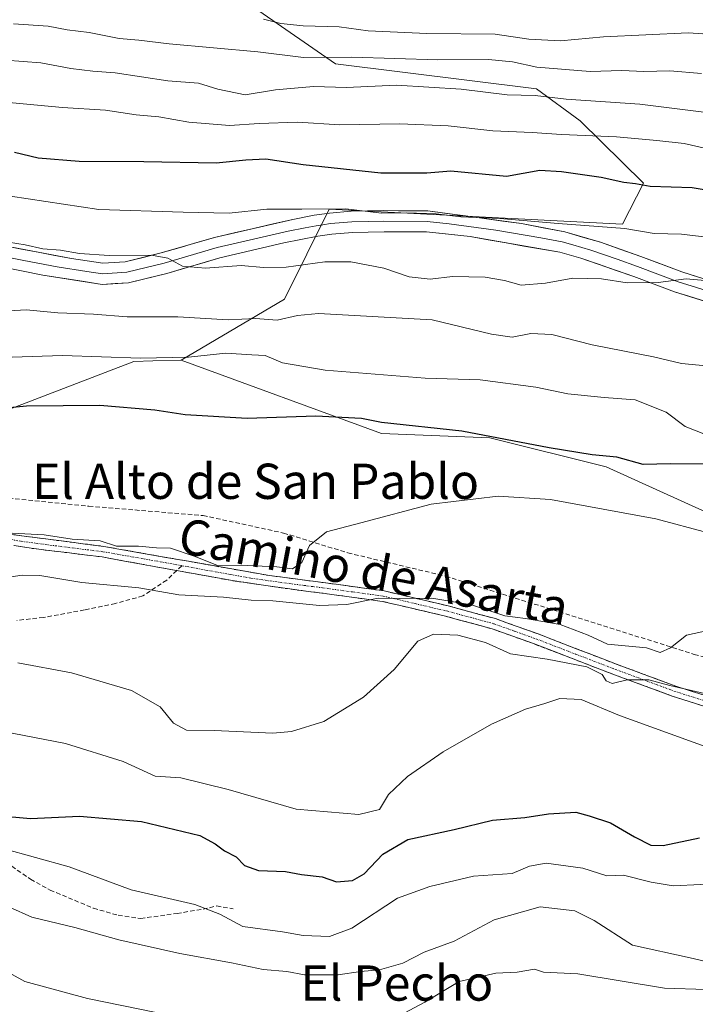
# Model space of a CAD drawing. Units: metres. Extents: x 559773 to 563209, y 4719437 to 4721780.
# Drawn here: x 560161 to 560314, y 4720862 to 4721085 of the extents above; entities that cross this region are included whole.
import ezdxf
from ezdxf.enums import TextEntityAlignment as Align

# ---------------------------------------------------------------- set-up
doc = ezdxf.new("R2010")
doc.units = ezdxf.units.M
doc.header["$MEASUREMENT"] = 0
doc.linetypes.add('TRAZO_Y_PUNTO', pattern=[1, 0.5, -0.25, 0, -0.25])
doc.linetypes.add('TRAZOSX2', pattern=[1.5, 1, -0.5])
for name, color, linetype, lineweight in [('Arbolado forestal CxS', 92, 'Continuous', 0), ('Camino', 19, 'TRAZOSX2', 0), ('Camino Cxs', 19, 'Continuous', 0), ('Camino eje', 19, 'TRAZO_Y_PUNTO', 0), ('Curva de nivel maestra', 36, 'Continuous', 30), ('Curva de nivel normal', 36, 'Continuous', 0), ('Layer 0', 7, 'Continuous', 0), ('Pastizal CxS', 92, 'Continuous', 0), ('Senda', 19, 'TRAZOSX2', 0), ('Texto cartográfico', 19, 'Continuous', 0)]:
    doc.layers.add(name, color=color, linetype=linetype, lineweight=lineweight)
doc.styles.add('Arial', font='txt', dxfattribs={"height": 0.2})

# ---------------------------------------------------------------- blocks, each defined once
blk = doc.blocks.new('*U150')
at = {"layer": 'Arbolado forestal CxS', "color": 92, "linetype": 'Continuous', "lineweight": 0}
blk.add_polyline3d([(560346.0323, 4720959.9545, 717.0816), (560294.1835, 4720983.5125, 722.1222), (560267.7863, 4720990.1087, 723.3715), (560243.2761, 4720991.0513, 722.8386), (560197.7773, 4721007.6573, 728.1833), (560221.2753, 4721021.5587, 735.7807), (560231.3401, 4721041.9339, 743.7702), (560297.9161, 4721038.5269, 744.3666), (560302.6413, 4721047.8389, 749.0231), (560288.2815, 4721061.9851, 755.6971), (560278.4157, 4721069.2293, 759.6473), (560232.8143, 4721074.9339, 762.184), (560203.1423, 4721095.4449, 774.0861)], dxfattribs=at)
blk = doc.blocks.new('*U151')
at = {"layer": 'Pastizal CxS', "color": 92, "linetype": 'Continuous', "lineweight": 0}
blk.add_polyline3d([(560150.5477, 4720993.4117, 723.5056), (560187.0531, 4721007.4229, 728.3364), (560191.3493, 4721007.5165, 728.2995), (560197.7773, 4721007.6573, 728.1833), (560243.2761, 4720991.0513, 722.8386), (560267.7863, 4720990.1087, 723.3715), (560294.1835, 4720983.5125, 722.1222), (560346.0323, 4720959.9545, 717.0816), (560383.7415, 4720957.1269, 713.6687), (560425.2217, 4720953.3571, 709.7253), (560440.3047, 4720949.5877, 707.7501), (560457.9067, 4720947.7615, 706.7938), (560472.9897, 4720940.2231, 705.9049), (560469.7405, 4720933.6883, 705.6791), (560415.2173, 4720936.8831, 708.1852), (560410.6387, 4720937.3415, 708.6012), (560400.5311, 4720938.3535, 709.1341), (560388.3707, 4720939.5709, 709.2362), (560386.7053, 4720939.7377, 709.3361), (560378.1521, 4720929.7507, 703.5353), (560441.2021, 4720913.1715, 696.7656), (560464.5577, 4720916.7253, 697.0051), (560478.1741, 4720918.7971, 696.5646), (560504.0923, 4720916.4405, 693.7431)], dxfattribs=at)

msp = doc.modelspace()

# ---------------------------------------------------------------- linework, layer by layer
at = {"layer": 'Arbolado forestal CxS', "color": 92, "linetype": 'Continuous', "lineweight": 0}
for points in [[(559777.63, 4721170.65, 825.02), (559791.51, 4721166.21, 822.86), (559826.42, 4721134.04, 803.93), (559865.24, 4721117.07, 794.93), (559922.61, 4721094.9, 781.8), (559971.06, 4721092.05, 776.5), (560014.66, 4721101.48, 777.74), (560016.27, 4721100.95, 777.16), (560057.14, 4721087.49, 767.14), (560111.69, 4721073.51, 756.8), (560135.91, 4721079.21, 759.91), (560157.29, 4721102.03, 775.46), (560191.68, 4721103.37, 778.76), (560192.55, 4721102.77, 778.55), (560202.09, 4721096.17, 774.51), (560203.14, 4721095.44, 774.09), (560232.81, 4721074.93, 762.18), (560278.42, 4721069.23, 759.65), (560288.28, 4721061.99, 755.7), (560302.64, 4721047.84, 749.02), (560297.92, 4721038.53, 744.37), (560231.34, 4721041.93, 743.77), (560221.28, 4721021.56, 735.78), (560197.78, 4721007.66, 728.18)], [(559777.63, 4721170.65, 825.02), (559791.51, 4721166.21, 822.86), (559826.42, 4721134.04, 803.93), (559865.24, 4721117.07, 794.93), (559922.61, 4721094.9, 781.8), (559971.06, 4721092.05, 776.5), (560014.66, 4721101.48, 777.74), (560016.27, 4721100.95, 777.16), (560057.14, 4721087.49, 767.14), (560111.69, 4721073.51, 756.8), (560135.91, 4721079.21, 759.91), (560157.29, 4721102.03, 775.46), (560191.68, 4721103.37, 778.76), (560192.55, 4721102.77, 778.55), (560202.09, 4721096.17, 774.51), (560203.14, 4721095.44, 774.09), (560232.81, 4721074.93, 762.18), (560278.42, 4721069.23, 759.65), (560288.28, 4721061.99, 755.7), (560302.64, 4721047.84, 749.02), (560297.92, 4721038.53, 744.37), (560231.34, 4721041.93, 743.77), (560221.28, 4721021.56, 735.78), (560197.78, 4721007.66, 728.18)], [(560203.14, 4721095.44, 774.09), (560232.81, 4721074.93, 762.18), (560278.42, 4721069.23, 759.65), (560288.28, 4721061.99, 755.7), (560302.64, 4721047.84, 749.02), (560297.92, 4721038.53, 744.37), (560231.34, 4721041.93, 743.77), (560221.28, 4721021.56, 735.78), (560197.78, 4721007.66, 728.18), (560191.35, 4721007.52, 728.3), (560187.05, 4721007.42, 728.34), (560150.55, 4720993.41, 723.51)], [(560197.78, 4721007.66, 728.18), (560191.35, 4721007.52, 728.3), (560187.05, 4721007.42, 728.34), (560150.55, 4720993.41, 723.51), (560112.68, 4720996.7, 725.55), (560086.3, 4720989.17, 726.26), (560054.26, 4720983.51, 726.26), (560020.34, 4720974.09, 725.9), (559990.09, 4720961.85, 722.88), (559961.8, 4720971.42, 725.17), (559930.85, 4720965.49, 725.98)], [(560197.78, 4721007.66, 728.18), (560243.28, 4720991.05, 722.84), (560267.79, 4720990.11, 723.37), (560294.18, 4720983.51, 722.12), (560346.03, 4720959.95, 717.08), (560383.74, 4720957.13, 713.67), (560425.22, 4720953.36, 709.73), (560440.3, 4720949.59, 707.75), (560457.91, 4720947.76, 706.79), (560472.99, 4720940.22, 705.9), (560469.74, 4720933.69, 705.68), (560415.22, 4720936.88, 708.19), (560410.64, 4720937.34, 708.6), (560400.53, 4720938.35, 709.13), (560388.37, 4720939.57, 709.24), (560386.71, 4720939.74, 709.34), (560378.15, 4720929.75, 703.54), (560441.2, 4720913.17, 696.77), (560464.56, 4720916.73, 697.01), (560478.17, 4720918.8, 696.56), (560504.09, 4720916.44, 693.74)]]:
    msp.add_polyline3d(points, dxfattribs=at)
at = {"layer": 'Camino', "color": 19, "linetype": 'TRAZOSX2', "lineweight": 0}
for points in [[(560196.8, 4720959.97), (560179.89, 4720963.05), (560163.79, 4720965.02), (560148.38, 4720967.64)], [(560159.22, 4720968.17), (560180.26, 4720965.45), (560217.84, 4720958.83), (560230, 4720957.26), (560243.82, 4720955.37), (560258.33, 4720951.97), (560269.08, 4720949.06), (560278.74, 4720945.6), (560296.54, 4720938.73), (560309.97, 4720933.77), (560317.5, 4720931.37), (560323.06, 4720930.01), (560333.34, 4720928.41), (560340.78, 4720928.17), (560345.76, 4720928.51), (560366.45, 4720933.56), (560373.66, 4720935.04), (560376.54, 4720935.12), (560392.43, 4720933.06), (560408.82, 4720930.4), (560417.22, 4720929.52), (560436.98, 4720929)], [(560316.84, 4720929.06), (560309.19, 4720931.5), (560295.71, 4720936.48), (560277.72, 4720943.39), (560268.36, 4720946.75), (560257.73, 4720949.63), (560243.37, 4720952.98), (560229.68, 4720954.86), (560222.42, 4720955.79), (560209.42, 4720957.68), (560196.8, 4720959.97)]]:
    msp.add_lwpolyline(points, dxfattribs=at)
at = {"layer": 'Camino Cxs', "color": 19, "linetype": 'Continuous', "lineweight": 0}
for points in [[(560159.22, 4720968.17, 719.11), (560163.43, 4720967.63, 718.97), (560167.64, 4720967.08, 719.05), (560171.84, 4720966.54, 719.87), (560176.05, 4720965.99, 719.36), (560180.26, 4720965.45, 719.09), (560184.96, 4720964.62, 718.51), (560189.66, 4720963.8, 717.97), (560194.35, 4720962.97, 717.78), (560199.05, 4720962.14, 718.45), (560203.75, 4720961.31, 719.06), (560208.45, 4720960.49, 718.77), (560213.14, 4720959.66, 718.21), (560217.84, 4720958.83, 718.08), (560221.89, 4720958.31, 718.6), (560225.95, 4720957.78, 718.2), (560230, 4720957.26, 717.85), (560234.61, 4720956.63, 717.22), (560239.21, 4720956, 716.55), (560243.82, 4720955.37, 715.85), (560248.66, 4720954.24, 714.82), (560253.49, 4720953.1, 714.06), (560258.33, 4720951.97, 714.13), (560261.91, 4720951, 713.87), (560265.5, 4720950.03, 713.38), (560269.08, 4720949.06, 713.31), (560272.3, 4720947.91, 713.26), (560275.52, 4720946.75, 712.48), (560278.74, 4720945.6, 712.45), (560283.19, 4720943.88, 712.36), (560287.64, 4720942.17, 712.27), (560292.09, 4720940.45, 711.66), (560296.54, 4720938.73, 710.49), (560301.02, 4720937.08, 710.96), (560305.49, 4720935.42, 710.92), (560309.97, 4720933.77, 709.9), (560313.74, 4720932.57, 709.96), (560317.5, 4720931.37, 710.2)], [(560316.84, 4720929.06, 708.58), (560313.02, 4720930.28, 708.49), (560309.19, 4720931.5, 708.67), (560304.7, 4720933.16, 709.2), (560300.2, 4720934.82, 709.82), (560295.71, 4720936.48, 709.89), (560291.21, 4720938.21, 710.09), (560286.72, 4720939.94, 710.6), (560282.22, 4720941.66, 710.69), (560277.72, 4720943.39, 711.22), (560273.04, 4720945.07, 711.9), (560268.36, 4720946.75, 711.77), (560264.82, 4720947.71, 711.71), (560261.27, 4720948.67, 712.38), (560257.73, 4720949.63, 712.66), (560252.94, 4720950.75, 712.87), (560248.16, 4720951.86, 713.49), (560243.37, 4720952.98, 714.36), (560238.81, 4720953.61, 715.1), (560234.24, 4720954.23, 715.92), (560229.68, 4720954.86, 716.48), (560226.05, 4720955.33, 716.76), (560222.42, 4720955.79, 717.13), (560218.09, 4720956.42, 716.82), (560213.75, 4720957.05, 716.71), (560209.42, 4720957.68, 716.96), (560205.2, 4720958.45, 717.46), (560200.98, 4720959.21, 717.53), (560196.76, 4720959.98, 716.79), (560192.55, 4720960.75, 716.91), (560188.33, 4720961.52, 717.12), (560184.11, 4720962.28, 717.41), (560179.89, 4720963.05, 717.75), (560175.87, 4720963.54, 718.06), (560171.84, 4720964.04, 718.4), (560167.82, 4720964.53, 717.85), (560163.79, 4720965.02, 717.92), (560159.94, 4720965.68, 718.24)]]:
    msp.add_polyline3d(points, dxfattribs=at)
at = {"layer": 'Camino eje', "color": 19, "linetype": 'TRAZO_Y_PUNTO', "lineweight": 0}
for points in [[(560153.8, 4720967.91), (560161.51, 4720966.6), (560172.03, 4720965.24), (560180.08, 4720964.25), (560194.17, 4720961.77), (560197.95, 4720961.08)], [(560197.95, 4720961.08), (560208.93, 4720959.08), (560213.63, 4720958.26), (560220.13, 4720957.31), (560226.21, 4720956.53), (560229.84, 4720956.06), (560236.69, 4720955.12), (560243.6, 4720954.18), (560250.85, 4720952.48), (560258.03, 4720950.8), (560268.72, 4720947.91), (560273.4, 4720946.23), (560278.23, 4720944.5), (560287.23, 4720941.04), (560296.13, 4720937.61), (560309.58, 4720932.64), (560317.17, 4720930.22)]]:
    msp.add_lwpolyline(points, dxfattribs=at)
at = {"layer": 'Curva de nivel maestra', "color": 36, "linetype": 'Continuous', "lineweight": 30}
for points in [[(560321.42, 4721045.49, 750), (560313.67, 4721046.75, 750), (560304.19, 4721047.08, 750), (560300.86, 4721047.67, 750), (560298.2, 4721048.01, 750), (560293.04, 4721049.12, 750), (560284.1, 4721050.38, 750), (560279.14, 4721050.71, 750), (560271.58, 4721049.38, 750), (560259, 4721050.58, 750), (560253.52, 4721050.08, 750), (560243.12, 4721050.12, 750), (560225.5, 4721052, 750), (560216.98, 4721053.26, 750), (560212.48, 4721053.06, 750), (560205.78, 4721052.38, 750), (560189.33, 4721052.7, 750), (560174.66, 4721052.72, 750), (560165.36, 4721053.47, 750), (560160.01, 4721054.79, 750)], [(560316.68, 4720984.09, 725), (560308.82, 4720984.14, 725), (560302.58, 4720984.01, 725), (560296.62, 4720985.7, 725), (560291, 4720986.24, 725), (560281.26, 4720987.77, 725), (560261.45, 4720991.57, 725), (560243.28, 4720993.53, 725), (560238.69, 4720994.44, 725), (560228.32, 4720994.96, 725), (560212.81, 4720994.47, 725), (560198.73, 4720995.3, 725), (560191.82, 4720996.32, 725), (560179.35, 4720997.38, 725), (560162.73, 4720997.25, 725), (560151.71, 4720996.21, 725)], [(560156, 4720904.45, 700), (560163.67, 4720903.7, 700), (560174.78, 4720904.23, 700), (560188.81, 4720903.06, 700), (560202.02, 4720899.85, 700), (560205.52, 4720897.96, 700), (560207.66, 4720896.43, 700), (560210.28, 4720895.04, 700), (560212.2, 4720893.06, 700), (560215.38, 4720891.98, 700), (560221.45, 4720891.7, 700), (560225.12, 4720891.07, 700), (560229.76, 4720890.47, 700), (560233.01, 4720889.36, 700), (560236.63, 4720889.71, 700), (560239.34, 4720891.22, 700), (560243.51, 4720895.64, 700), (560249.19, 4720899, 700), (560259.71, 4720901.26, 700), (560268.45, 4720903.33, 700), (560275.78, 4720903.93, 700), (560281.12, 4720904.77, 700), (560287.31, 4720905.15, 700), (560290.33, 4720904.35, 700), (560295.19, 4720902.74, 700), (560300.61, 4720899.58, 700), (560304.3, 4720897.66, 700), (560307.14, 4720897.58, 700), (560315.36, 4720899.38, 700)]]:
    msp.add_polyline3d(points, dxfattribs=at)
at = {"layer": 'Curva de nivel normal', "color": 36, "linetype": 'Continuous', "lineweight": 0}
for points in [[(560346.26, 4721086.72, 770), (560333.11, 4721083.39, 770), (560327.74, 4721082.94, 770), (560322.75, 4721082.42, 770), (560318.36, 4721081.54, 770), (560312.76, 4721081.96, 770), (560293.62, 4721081.04, 770), (560283.86, 4721080.14, 770), (560276.67, 4721080.5, 770), (560269, 4721081.62, 770), (560253.5, 4721081.78, 770), (560240.23, 4721082.38, 770), (560233.66, 4721083.3, 770), (560225.5, 4721083.49, 770), (560220.45, 4721084.02, 770), (560216.45, 4721085.03, 770)], [(560159.77, 4721083.96, 765), (560167.64, 4721083.43, 765), (560171.92, 4721082.6, 765), (560176.98, 4721082.02, 765), (560183.78, 4721080.63, 765), (560188.18, 4721080.25, 765), (560195.1, 4721079.4, 765), (560215.17, 4721077.61, 765), (560225.56, 4721076.33, 765), (560236.54, 4721076.38, 765), (560256.03, 4721075.84, 765), (560267.5, 4721075.86, 765), (560272.98, 4721075.32, 765), (560278.5, 4721074.13, 765), (560290.54, 4721073.16, 765), (560297.72, 4721073.4, 765), (560302.78, 4721073.14, 765), (560308.63, 4721073.31, 765), (560315.85, 4721072.7, 765)], [(560157.96, 4721075.75, 760), (560165.99, 4721075.12, 760), (560172.76, 4721073.87, 760), (560177.76, 4721073.21, 760), (560182.86, 4721072.85, 760), (560194.75, 4721071.06, 760), (560201.73, 4721070.54, 760), (560206.1, 4721069.16, 760), (560212.32, 4721067.9, 760), (560219.22, 4721069.02, 760), (560227.81, 4721069.72, 760), (560235.32, 4721069.55, 760), (560246.64, 4721070.08, 760), (560261.33, 4721069.14, 760), (560271.78, 4721067.86, 760), (560278.12, 4721067.69, 760), (560285.12, 4721066.89, 760), (560301.81, 4721065.73, 760), (560317.54, 4721063.78, 760)], [(560321.48, 4721054.62, 755), (560311.92, 4721056.84, 755), (560305.69, 4721057.5, 755), (560296.53, 4721058.31, 755), (560284.04, 4721058.84, 755), (560277.41, 4721059.33, 755), (560268.53, 4721059.67, 755), (560258.33, 4721060.81, 755), (560247.41, 4721061.27, 755), (560233.78, 4721061.08, 755), (560224.16, 4721061.7, 755), (560215.5, 4721061.4, 755), (560208.78, 4721060.88, 755), (560199.56, 4721061.67, 755), (560192.76, 4721062.87, 755), (560187.62, 4721063.32, 755), (560180.61, 4721064.42, 755), (560170.92, 4721064.96, 755), (560152.96, 4721066.69, 755)], [(560159.11, 4721044.85, 745), (560179.15, 4721041.87, 745), (560198.28, 4721041.26, 745), (560208.68, 4721041.04, 745), (560217.22, 4721041.96, 745), (560225.18, 4721041.92, 745), (560235.18, 4721042.03, 745), (560243.28, 4721041.06, 745), (560248.99, 4721041.11, 745), (560255.65, 4721040.88, 745), (560261.24, 4721040.16, 745), (560270.06, 4721039.84, 745), (560283.35, 4721038.67, 745), (560298.45, 4721037.58, 745), (560305.07, 4721036.38, 745), (560311.25, 4721036.26, 745), (560317.05, 4721035.56, 745)], [(560156.77, 4721034.74, 740), (560162.44, 4721033.87, 740), (560166.44, 4721032.93, 740), (560170.44, 4721032.64, 740), (560174.77, 4721031.9, 740), (560181.51, 4721031.44, 740), (560191.07, 4721031.52, 740), (560194.76, 4721030.86, 740), (560198.08, 4721029.03, 740), (560203.36, 4721028.57, 740), (560211.45, 4721029.14, 740), (560216.45, 4721028.68, 740), (560221.64, 4721028.77, 740), (560230.37, 4721030.01, 740), (560236.31, 4721030, 740), (560243.8, 4721028.59, 740), (560249.5, 4721026.62, 740), (560254.3, 4721026.06, 740), (560259.34, 4721026.64, 740), (560266.79, 4721026.5, 740), (560271.16, 4721025.78, 740), (560274.91, 4721024.7, 740), (560280.45, 4721025.17, 740), (560286.63, 4721026.28, 740), (560293.16, 4721026.13, 740), (560298.96, 4721025.24, 740), (560306, 4721025.27, 740), (560312.36, 4721026.1, 740), (560320.01, 4721025.45, 740)], [(560318.45, 4721006.23, 735), (560311.28, 4721006.96, 735), (560304.91, 4721008.46, 735), (560291.03, 4721011.17, 735), (560281.89, 4721013.5, 735), (560277.08, 4721013.75, 735), (560272.91, 4721012.88, 735), (560268.2, 4721013.57, 735), (560254.76, 4721016.84, 735), (560228.96, 4721018.25, 735), (560224.17, 4721017.82, 735), (560219.55, 4721016.79, 735), (560214.68, 4721017.12, 735), (560208.44, 4721016.87, 735), (560197.08, 4721017.52, 735), (560185.55, 4721017.48, 735), (560177.94, 4721018.09, 735), (560169.8, 4721018.42, 735), (560162.69, 4721019.14, 735), (560156.22, 4721018.69, 735)], [(560316.37, 4720990.98, 730), (560312.1, 4720992.66, 730), (560307.79, 4720995.89, 730), (560300.77, 4720998.67, 730), (560293.77, 4720999.21, 730), (560285.52, 4721000.04, 730), (560278.22, 4721001.53, 730), (560265.59, 4721003.22, 730), (560253.15, 4721003.62, 730), (560230.45, 4721005.43, 730), (560220.8, 4721007.1, 730), (560216.83, 4721008.78, 730), (560213.8, 4721008.88, 730), (560207.95, 4721009.25, 730), (560199.44, 4721008.4, 730), (560188.61, 4721008.16, 730), (560170.86, 4721008.76, 730), (560154.78, 4721008.25, 730)], [(560156.44, 4720968.6, 720), (560166.77, 4720968.09, 720), (560173.11, 4720967.12, 720), (560179.44, 4720966.69, 720), (560183.11, 4720965.48, 720), (560188.12, 4720965.51, 720), (560192.18, 4720965.14, 720), (560195.38, 4720965.05, 720), (560200.77, 4720963.21, 720), (560206.28, 4720961.05, 720), (560212.86, 4720961.12, 720), (560219.47, 4720960.85, 720), (560223.04, 4720960.33, 720), (560225.16, 4720961.78, 720), (560226.93, 4720965.67, 720), (560230.78, 4720968.78, 720), (560238.54, 4720970.77, 720), (560254.49, 4720975.05, 720), (560269.73, 4720976.86, 720), (560281.61, 4720976.06, 720), (560305.48, 4720971.69, 720), (560317.3, 4720968.51, 720)], [(560321.12, 4720947.22, 715), (560312.45, 4720945.33, 715), (560308.78, 4720942.47, 715), (560306.45, 4720941.42, 715), (560303.33, 4720942.42, 715), (560294.48, 4720943.25, 715), (560290.11, 4720945.34, 715), (560283.79, 4720947.7, 715), (560275.9, 4720949.12, 715), (560271.24, 4720949.68, 715), (560263.64, 4720952.21, 715), (560254.69, 4720953.69, 715), (560247.37, 4720953.62, 715), (560242.51, 4720953.73, 715), (560235.38, 4720952.29, 715), (560229.15, 4720952.04, 715), (560218.63, 4720953.07, 715), (560213.67, 4720953.25, 715), (560207.41, 4720953.92, 715), (560197.3, 4720954.5, 715), (560188.17, 4720956.07, 715), (560175.29, 4720957.3, 715), (560165.77, 4720958.84, 715), (560161.77, 4720958.95, 715), (560156.77, 4720958.16, 715)], [(560327.63, 4720929.55, 710), (560308.66, 4720933.89, 710), (560303.88, 4720935.17, 710), (560298.94, 4720935.15, 710), (560295.57, 4720934.36, 710), (560294.18, 4720934.94, 710), (560293.32, 4720936.42, 710), (560289.85, 4720938.11, 710), (560280.82, 4720939.88, 710), (560272.5, 4720941.09, 710), (560266.82, 4720943.64, 710), (560260.57, 4720945.3, 710), (560255.06, 4720945.55, 710), (560251.5, 4720943.96, 710), (560246.08, 4720937.55, 710), (560239.2, 4720931.22, 710), (560230.15, 4720925.72, 710), (560222.87, 4720923.5, 710), (560218.62, 4720923.06, 710), (560205.26, 4720923.7, 710), (560199.01, 4720923.78, 710), (560196.08, 4720925.36, 710), (560193.01, 4720929.06, 710), (560186.54, 4720932.79, 710), (560172.9, 4720936.79, 710), (560160.77, 4720939.08, 710)], [(560152.39, 4720924.44, 705), (560171.56, 4720920.76, 705), (560184.63, 4720916.68, 705), (560191.91, 4720913.35, 705), (560197.73, 4720912.98, 705), (560208.48, 4720910.3, 705), (560223.87, 4720905.82, 705), (560238.14, 4720904.61, 705), (560242.8, 4720905.75, 705), (560244.87, 4720909.18, 705), (560249.12, 4720913.28, 705), (560257.21, 4720918.88, 705), (560268.16, 4720925.12, 705), (560275.88, 4720928.57, 705), (560280.26, 4720929.83, 705), (560283.7, 4720930.97, 705), (560288.5, 4720930.74, 705), (560297.2, 4720927.13, 705), (560316.64, 4720920.07, 705)], [(560321.96, 4720889.1, 695), (560309.42, 4720888.46, 695), (560304.38, 4720889.3, 695), (560298.16, 4720890.89, 695), (560294.38, 4720890.7, 695), (560288.89, 4720892.46, 695), (560280.56, 4720893.59, 695), (560276.79, 4720892.92, 695), (560272.86, 4720891.24, 695), (560264.14, 4720890.67, 695), (560254.18, 4720888.32, 695), (560246.86, 4720885.66, 695), (560236.5, 4720878.84, 695), (560231.47, 4720877.01, 695), (560225.45, 4720877.22, 695), (560220.78, 4720878.04, 695), (560211.78, 4720879.26, 695), (560206.58, 4720882.06, 695), (560200.93, 4720884.23, 695), (560186.44, 4720887.55, 695), (560172.37, 4720892.76, 695), (560157.16, 4720897.01, 695)], [(560316.78, 4720871.27, 690), (560313.28, 4720872.14, 690), (560300.2, 4720874.97, 690), (560291.5, 4720880.6, 690), (560287.1, 4720882.78, 690), (560279.24, 4720883.67, 690), (560268.82, 4720880.77, 690), (560259.74, 4720875.95, 690), (560252.94, 4720873.39, 690), (560248.12, 4720870.94, 690), (560242.78, 4720869.39, 690), (560238.45, 4720869.04, 690), (560233.45, 4720868.27, 690), (560225.78, 4720868.26, 690), (560221.78, 4720869.03, 690), (560216.38, 4720869.49, 690), (560209.22, 4720870.98, 690), (560197.47, 4720873.1, 690), (560183.68, 4720876.23, 690), (560173.7, 4720879, 690), (560163.93, 4720881.38, 690), (560158.86, 4720883.62, 690)], [(560156.5, 4720869.91, 685), (560162.38, 4720866.75, 685), (560176.56, 4720862.94, 685), (560192.12, 4720859.72, 685)], [(560241.45, 4720855.9, 685), (560253.07, 4720862.11, 685), (560260.89, 4720866.77, 685), (560269.18, 4720868.66, 685), (560274.01, 4720868.91, 685), (560277.93, 4720869.56, 685), (560280.02, 4720868.92, 685), (560287.77, 4720868.54, 685), (560307.45, 4720865.28, 685), (560316.91, 4720864.95, 685)]]:
    msp.add_polyline3d(points, dxfattribs=at)
at = {"layer": 'Layer 0', "linetype": 'Continuous', "lineweight": 0}
for points in [[(560157.82, 4721033.61), (560172.94, 4721030.73), (560180.06, 4721029.69), (560185.14, 4721030.01), (560193.3, 4721032.01), (560205.38, 4721035.53), (560223.1, 4721039.61), (560227.99, 4721040.55), (560231.42, 4721041.05), (560236.39, 4721041.45), (560243.78, 4721041.61), (560253.78, 4721041.56), (560275.02, 4721038.65), (560284.81, 4721036.82), (560292.9, 4721034.42), (560302.1, 4721031.21), (560311.37, 4721027.72), (560319.42, 4721025.19)], [(560318.81, 4721022.87), (560310.55, 4721025.46), (560301.28, 4721028.95), (560296.68, 4721030.56), (560290.69, 4721032.62), (560286.65, 4721033.82), (560284.25, 4721034.49), (560279.35, 4721035.4), (560269.2, 4721037.18), (560258.58, 4721038.63), (560253.61, 4721039.16), (560243.8, 4721039.21), (560240.21, 4721039.13), (560236.52, 4721039.05), (560231.69, 4721038.66), (560229.97, 4721038.41), (560228.39, 4721038.19), (560225.95, 4721037.72), (560222.09, 4721036.94), (560213.23, 4721034.9), (560205.99, 4721033.21), (560193.92, 4721029.69), (560185.5, 4721027.63), (560179.96, 4721027.28), (560176.4, 4721027.8), (560169.7, 4721028.86), (560162.14, 4721030.3), (560157.24, 4721031.28)], [(560318.19, 4721020.54), (560309.73, 4721023.2), (560300.46, 4721026.69), (560288.48, 4721030.81), (560283.68, 4721032.15), (560263.37, 4721035.7), (560253.44, 4721036.76), (560243.82, 4721036.81), (560236.64, 4721036.65), (560231.95, 4721036.27), (560228.79, 4721035.82), (560221.07, 4721034.27), (560206.59, 4721030.88), (560194.54, 4721027.37), (560185.86, 4721025.24), (560179.86, 4721024.86), (560166.45, 4721026.99), (560156.66, 4721028.94)]]:
    msp.add_lwpolyline(points, dxfattribs=at)
for points in [[(560157.82, 4721033.61, 739.24), (560161.6, 4721032.89, 739.33), (560165.38, 4721032.17, 739.58), (560169.16, 4721031.45, 739.44), (560172.94, 4721030.73, 739.2), (560176.5, 4721030.21, 739.09), (560180.06, 4721029.69, 738.99), (560182.6, 4721029.85, 739.22), (560185.14, 4721030.01, 739.42), (560189.22, 4721031.01, 740.06), (560193.3, 4721032.01, 740.37), (560197.33, 4721033.18, 740.56), (560201.35, 4721034.36, 741.37), (560205.38, 4721035.53, 742.21), (560209.81, 4721036.55, 742.8), (560214.24, 4721037.57, 743.01), (560218.67, 4721038.59, 743.08), (560223.1, 4721039.61, 743.68), (560227.99, 4721040.55, 744.48), (560231.42, 4721041.05, 744.91), (560236.39, 4721041.45, 744.94), (560240.09, 4721041.53, 745.34), (560243.78, 4721041.61, 745.64), (560247.11, 4721041.59, 745.78), (560250.45, 4721041.58, 745.81), (560253.78, 4721041.56, 745.68), (560258.03, 4721040.98, 745.33), (560262.28, 4721040.4, 745.15), (560266.52, 4721039.81, 744.64), (560270.77, 4721039.23, 744.23), (560275.02, 4721038.65, 743.98), (560279.92, 4721037.74, 744.36), (560284.81, 4721036.82, 744.01), (560288.86, 4721035.62, 743.28), (560292.9, 4721034.42, 742.6), (560297.5, 4721032.82, 742.02), (560302.1, 4721031.21, 742.04), (560306.74, 4721029.47, 741.01), (560311.37, 4721027.72, 740.53), (560315.4, 4721026.46, 740.74)], [(560318.19, 4721020.54, 738.88), (560313.96, 4721021.87, 739.17), (560309.73, 4721023.2, 739.45), (560305.1, 4721024.95, 739.64), (560300.46, 4721026.69, 740.27), (560296.47, 4721028.06, 740.98), (560292.47, 4721029.44, 741.26), (560288.48, 4721030.81, 741.61), (560283.68, 4721032.15, 741.99), (560279.62, 4721032.86, 742.25), (560275.56, 4721033.57, 742.46), (560271.49, 4721034.28, 742.31), (560267.43, 4721034.99, 742.73), (560263.37, 4721035.7, 742.97), (560258.41, 4721036.23, 743.11), (560253.44, 4721036.76, 743.3), (560248.63, 4721036.79, 743.38), (560243.82, 4721036.81, 743.41), (560240.23, 4721036.73, 743.27), (560236.64, 4721036.65, 743.01), (560231.95, 4721036.27, 742.77), (560228.79, 4721035.82, 742.6), (560224.93, 4721035.05, 742.46), (560221.07, 4721034.27, 742.48), (560216.24, 4721033.14, 741.97), (560211.42, 4721032.01, 740.91), (560206.59, 4721030.88, 740.5), (560202.57, 4721029.71, 740.12), (560198.56, 4721028.54, 739.73), (560194.54, 4721027.37, 739.18), (560190.2, 4721026.31, 738.64), (560185.86, 4721025.24, 737.98), (560182.86, 4721025.05, 737.7), (560179.86, 4721024.86, 737.56), (560175.39, 4721025.57, 737.56), (560170.92, 4721026.28, 737.37), (560166.45, 4721026.99, 737.59), (560161.56, 4721027.97, 737.86), (560156.66, 4721028.94, 738.52)]]:
    msp.add_polyline3d(points, dxfattribs=at)
at = {"layer": 'Pastizal CxS', "color": 92, "linetype": 'Continuous', "lineweight": 0}
for points in [[(560197.78, 4721007.66, 728.18), (560191.35, 4721007.52, 728.3), (560187.05, 4721007.42, 728.34), (560150.55, 4720993.41, 723.51), (560112.68, 4720996.7, 725.55), (560086.3, 4720989.17, 726.26), (560054.26, 4720983.51, 726.26), (560020.34, 4720974.09, 725.9), (559990.09, 4720961.85, 722.88), (559961.8, 4720971.42, 725.17), (559930.85, 4720965.49, 725.98)], [(560197.78, 4721007.66, 728.18), (560243.28, 4720991.05, 722.84), (560267.79, 4720990.11, 723.37), (560294.18, 4720983.51, 722.12), (560346.03, 4720959.95, 717.08), (560383.74, 4720957.13, 713.67), (560425.22, 4720953.36, 709.73), (560440.3, 4720949.59, 707.75), (560457.91, 4720947.76, 706.79), (560472.99, 4720940.22, 705.9), (560469.74, 4720933.69, 705.68), (560415.22, 4720936.88, 708.19), (560410.64, 4720937.34, 708.6), (560400.53, 4720938.35, 709.13), (560388.37, 4720939.57, 709.24), (560386.71, 4720939.74, 709.34), (560378.15, 4720929.75, 703.54), (560441.2, 4720913.17, 696.77), (560464.56, 4720916.73, 697.01), (560478.17, 4720918.8, 696.56), (560504.09, 4720916.44, 693.74)]]:
    msp.add_polyline3d(points, dxfattribs=at)
at = {"layer": 'Senda', "color": 19, "linetype": 'TRAZOSX2', "lineweight": 0}
for points in [[(560155.7, 4720976.68), (560176.87, 4720974.56), (560202.8, 4720972.45), (560221.05, 4720968.48), (560235.61, 4720963.98), (560257.83, 4720958.69), (560300.69, 4720945.2), (560314.19, 4720940.96), (560328.21, 4720937.26), (560344.62, 4720937.26), (560360.76, 4720940.96), (560376.89, 4720941.23), (560396.47, 4720938.58), (560408.91, 4720936.73), (560414.73, 4720936.73), (560416.32, 4720939.11), (560420.29, 4720940.17), (560425.84, 4720938.85), (560431.13, 4720934.08), (560436.98, 4720929)], [(560197.95, 4720961.08), (560196.8, 4720959.97)], [(560196.8, 4720959.97), (560194.52, 4720957.79), (560189.09, 4720954.22), (560182.88, 4720952.5), (560175.87, 4720951.04), (560166.6, 4720949.32), (560160.52, 4720948.66)], [(560068.83, 4720921.37), (560071.69, 4720918.83), (560075.92, 4720915.76), (560081.1, 4720914.38), (560089.47, 4720912.37), (560096.45, 4720909.51), (560103.22, 4720905.39), (560115.08, 4720902.42), (560126.72, 4720898.83), (560137.51, 4720895.76), (560145.35, 4720893.53), (560150.85, 4720894.8), (560155.72, 4720894.49), (560159.42, 4720892.9), (560163.65, 4720889.94), (560168.1, 4720887.5), (560177.94, 4720883.37), (560183.55, 4720881.79), (560188.63, 4720881.05), (560196.89, 4720882.21), (560202.81, 4720883.16), (560205.88, 4720883.9), (560209.59, 4720883.27)]]:
    msp.add_lwpolyline(points, dxfattribs=at)

# ---------------------------------------------------------------- block references
at = {"layer": 'Arbolado forestal CxS', "color": 92, "linetype": 'Continuous', "lineweight": 0}
msp.add_blockref('*U150', (0, 0), dxfattribs=at)
at = {"layer": 'Pastizal CxS', "color": 92, "linetype": 'Continuous', "lineweight": 0}
msp.add_blockref('*U151', (0, 0), dxfattribs=at)

# ---------------------------------------------------------------- texts
at = {"layer": 'Texto cartográfico', "color": 19, "linetype": 'Continuous', "lineweight": 0, "style": 'Arial'}
for s, p in [('El Alto de San Pablo', (560214.68, 4720980.22)), ('El Pecho', (560246.73, 4720866.42))]:
    msp.add_text(s, height=8, dxfattribs=at).set_placement(p, align=Align.MIDDLE_CENTER)
msp.add_text('Camino de Asarta', height=8, rotation=-10.72, dxfattribs=at).set_placement((560241.48, 4720959.78), align=Align.MIDDLE_CENTER)

doc.saveas('drawing.dxf')
